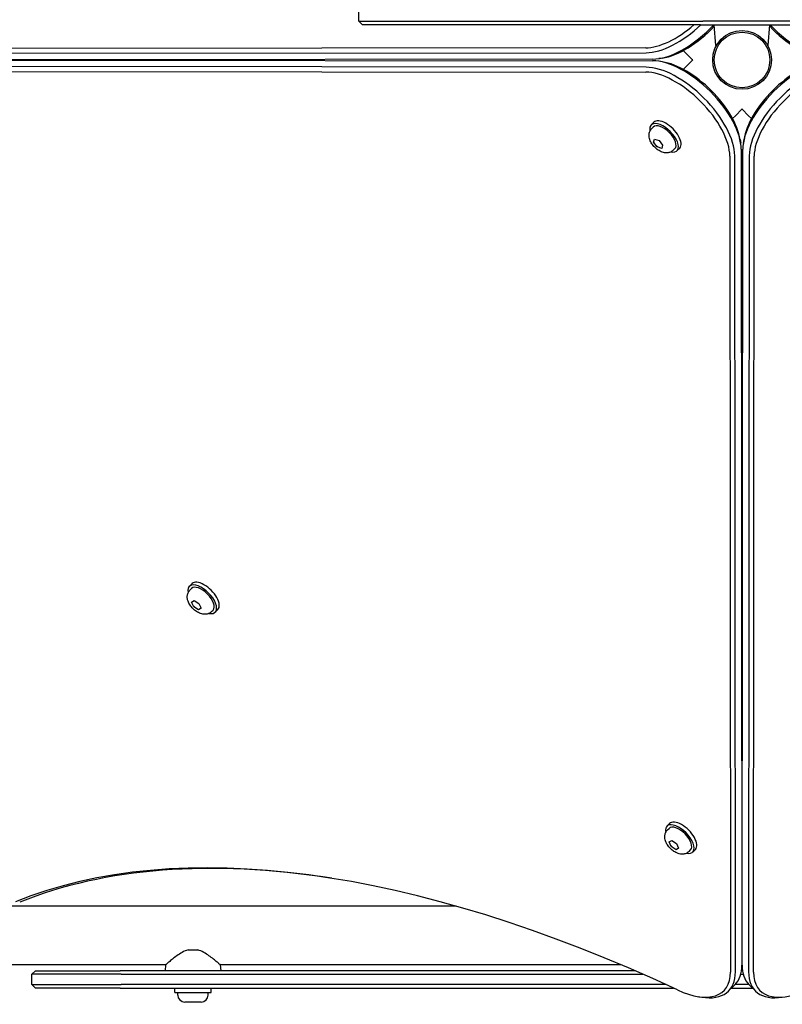
# Model space of a CAD drawing. Units: millimetres. Extents: x -2939 to 3539, y -2136 to 2064.
# Drawn here: x -450 to -12, y -578 to -12 of the extents above; entities that cross this region are included whole.
import ezdxf

# ---------------------------------------------------------------- set-up
doc = ezdxf.new("R2010")
doc.units = ezdxf.units.MM

msp = doc.modelspace()

# ---------------------------------------------------------------- linework, layer by layer
for p, q in [((-255.59, -13.34), (-255.59, -7.34)), ((-255.59, -13.34), (-227.93, -13.34)), ((-253.59, -15.34), (-255.59, -13.34)), ((-228.7, -15.34), (-253.59, -15.34)), ((-59.46, -15.34), (-228.7, -15.34)), ((-227.93, -13.34), (-58.13, -13.34)), ((-59.46, -15.34), (-29.33, -15.34)), ((-30.74, -13.34), (-58.13, -13.34)), ((-50.54, -27.34), (-51.59, -15.34)), ((4.62, -13.34), (-30.74, -13.34)), ((-29.33, -15.34), (6.03, -15.34)), ((-20.64, -27.34), (-19.59, -15.34)), ((-50.29, -27.34), (-50.54, -27.34)), ((-20.64, -27.34), (-20.9, -27.34)), ((-90.91, -28.62), (-559.9, -29.01)), ((-559.63, -31.82), (-90.64, -31.43)), ((-67.66, -31.81), (-69.31, -30.17)), ((-63.95, -35.52), (-67.66, -31.81)), ((-90.64, -39.76), (-559.63, -39.37)), ((-86.93, -35.14), (-555.92, -35.53)), ((-555.92, -35.66), (-86.93, -36.05)), ((-81.39, -34.53), (-83.42, -34.85)), ((-81.39, -36.66), (-83.42, -36.34)), ((-69.31, -41.02), (-67.66, -39.38)), ((-67.66, -39.38), (-63.95, -35.67)), ((-63.88, -35.59), (-63.95, -35.52)), ((-63.95, -35.67), (-63.88, -35.59)), ((-559.9, -42.18), (-90.91, -42.57)), ((-39.38, -67.66), (-41.02, -69.31)), ((-35.67, -63.95), (-39.38, -67.66)), ((-35.59, -63.88), (-35.67, -63.95)), ((-35.52, -63.95), (-35.59, -63.88)), ((-31.81, -67.66), (-35.52, -63.95)), ((-30.17, -69.31), (-31.81, -67.66)), ((-87.78, -72.93), (-86.24, -71.39)), ((-87.44, -75.07), (-86.55, -74.17)), ((-86.33, -82.87), (-85.82, -81.09)), ((-86.02, -82.57), (-86.33, -82.87)), ((-84.27, -85.55), (-86.33, -82.87)), ((-85.82, -81.09), (-83.25, -81.98)), ((-83.25, -81.98), (-81.19, -84.65)), ((-81.19, -84.65), (-81.7, -86.43)), ((-36.66, -81.39), (-36.34, -83.42)), ((-34.53, -81.39), (-34.85, -83.42)), ((-83.96, -85.24), (-84.27, -85.55)), ((-81.7, -86.43), (-84.27, -85.55)), ((-75.07, -87.44), (-74.17, -86.55)), ((-72.93, -87.78), (-71.39, -86.24)), ((-36.05, -86.93), (-35.66, -555.92)), ((-35.53, -555.92), (-35.14, -86.93)), ((-42.57, -90.91), (-42.18, -559.9)), ((-39.37, -559.63), (-39.76, -90.64)), ((-31.43, -90.64), (-31.82, -559.63)), ((-29.01, -559.9), (-28.62, -90.91)), ((-352.98, -338.13), (-351.44, -336.59)), ((-352.64, -340.27), (-351.75, -339.37)), ((-351.68, -347.22), (-350.26, -346.28)), ((-350.38, -349.9), (-351.68, -347.22)), ((-350.07, -349.59), (-350.38, -349.9)), ((-347.66, -351.64), (-350.38, -349.9)), ((-350.26, -346.28), (-347.54, -348.02)), ((-346.24, -350.7), (-347.66, -351.64)), ((-347.54, -348.02), (-346.24, -350.7)), ((-347.35, -351.33), (-347.66, -351.64)), ((-340.27, -352.64), (-339.37, -351.75)), ((-338.13, -352.98), (-336.59, -351.44)), ((-78.75, -476), (-77.2, -474.45)), ((-78.41, -478.13), (-77.51, -477.24)), ((-77.44, -485.05), (-75.98, -484.15)), ((-76.19, -487.72), (-77.44, -485.05)), ((-75.98, -484.15), (-73.26, -485.93)), ((-73.26, -485.93), (-72, -488.6)), ((-75.88, -487.42), (-76.19, -487.72)), ((-73.47, -489.5), (-76.19, -487.72)), ((-72, -488.6), (-73.47, -489.5)), ((-73.16, -489.19), (-73.47, -489.5)), ((-66.03, -490.51), (-65.14, -489.61)), ((-63.9, -490.85), (-62.35, -489.3)), ((-199.71, -521.96), (-474.42, -521.96)), ((-35.5, -521.96), (-35.69, -521.96)), ((-353.68, -547.06), (-348.15, -547.06)), ((-366.62, -555.66), (-474.42, -555.66)), ((-441.42, -559.06), (-443.42, -561.06)), ((-441.42, -559.06), (-402.57, -559.06)), ((-402.57, -559.06), (-392.79, -559.06)), ((-97.14, -559.06), (-392.79, -559.06)), ((-366.62, -555.66), (-366.92, -559.06)), ((-335.22, -555.66), (-334.92, -559.06)), ((-105.07, -555.66), (-335.22, -555.66)), ((-35.31, -559.06), (-35.88, -559.06)), ((-35.53, -555.66), (-35.66, -555.66)), ((-404.42, -561.06), (-443.42, -561.06)), ((-443.42, -567.06), (-443.42, -561.06)), ((-392.21, -561.06), (-404.42, -561.06)), ((-392.21, -561.06), (-92.57, -561.06)), ((-36.29, -561.06), (-34.9, -561.06)), ((-443.42, -567.06), (-404.42, -567.06)), ((-441.42, -569.06), (-443.42, -567.06)), ((-402.57, -569.06), (-441.42, -569.06)), ((-404.42, -567.06), (-392.21, -567.06)), ((-392.79, -569.06), (-402.57, -569.06)), ((-392.79, -569.06), (-74.89, -569.06)), ((-79.22, -567.06), (-392.21, -567.06)), ((-361.42, -571.56), (-361.42, -569.06)), ((-361.42, -571.56), (-340.42, -571.56)), ((-359.67, -573.01), (-359.67, -571.56)), ((-342.17, -573.01), (-342.17, -571.56)), ((-340.42, -571.56), (-340.42, -569.06)), ((-43.31, -570.67), (-39.59, -566.96)), ((-41.7, -569.06), (-29.49, -569.06)), ((-31.49, -567.06), (-39.7, -567.06)), ((-27.88, -570.67), (-31.6, -566.96)), ((-346.22, -577.06), (-355.62, -577.06)), ((-60.77, -573.92), (-58.74, -574.24))]:
    msp.add_line(p, q)
at = {"flags": 128}
for points in [[(-75.07, -87.44), (-75.46, -87.79), (-75.87, -88.1), (-76.3, -88.36), (-76.75, -88.57), (-77.19, -88.73), (-77.63, -88.85), (-78.07, -88.93), (-78.49, -88.98), (-78.89, -89), (-79.28, -88.99), (-79.66, -88.96), (-80.02, -88.91), (-80.72, -88.77), (-81.37, -88.57), (-82, -88.33), (-82.59, -88.05), (-83.17, -87.73), (-83.72, -87.39), (-84.25, -87.01), (-84.76, -86.61), (-85.26, -86.18), (-85.73, -85.73), (-86.18, -85.26), (-86.61, -84.76), (-87.01, -84.25), (-87.39, -83.72), (-87.73, -83.16), (-88.05, -82.59), (-88.33, -82), (-88.58, -81.37), (-88.77, -80.72), (-88.92, -80.02), (-88.96, -79.66), (-88.99, -79.28), (-89, -78.89), (-88.98, -78.49), (-88.93, -78.07), (-88.85, -77.63), (-88.73, -77.19), (-88.57, -76.75), (-88.36, -76.3), (-88.1, -75.87), (-87.79, -75.46), (-87.44, -75.07)], [(-340.27, -352.64), (-340.66, -352.99), (-341.07, -353.3), (-341.5, -353.56), (-341.95, -353.77), (-342.39, -353.93), (-342.83, -354.05), (-343.27, -354.13), (-343.68, -354.18), (-344.09, -354.2), (-344.48, -354.19), (-344.86, -354.16), (-345.22, -354.11), (-345.92, -353.97), (-346.57, -353.77), (-347.2, -353.53), (-347.79, -353.25), (-348.36, -352.93), (-348.92, -352.59), (-349.45, -352.21), (-349.96, -351.81), (-350.46, -351.38), (-350.93, -350.93), (-351.38, -350.46), (-351.81, -349.96), (-352.21, -349.45), (-352.59, -348.92), (-352.93, -348.36), (-353.25, -347.79), (-353.53, -347.2), (-353.77, -346.57), (-353.97, -345.92), (-354.11, -345.22), (-354.16, -344.86), (-354.19, -344.48), (-354.2, -344.09), (-354.18, -343.68), (-354.13, -343.27), (-354.05, -342.83), (-353.93, -342.39), (-353.77, -341.95), (-353.56, -341.5), (-353.3, -341.07), (-352.99, -340.66), (-352.64, -340.27)], [(-66.03, -490.51), (-66.42, -490.86), (-66.83, -491.16), (-67.27, -491.42), (-67.71, -491.63), (-68.16, -491.8), (-68.6, -491.92), (-69.03, -492), (-69.45, -492.05), (-69.85, -492.06), (-70.24, -492.06), (-70.62, -492.03), (-70.99, -491.98), (-71.68, -491.84), (-72.34, -491.64), (-72.96, -491.39), (-73.55, -491.11), (-74.13, -490.8), (-74.68, -490.45), (-75.21, -490.08), (-75.73, -489.68), (-76.22, -489.25), (-76.69, -488.8), (-77.15, -488.32), (-77.57, -487.83), (-77.98, -487.32), (-78.35, -486.78), (-78.7, -486.23), (-79.01, -485.66), (-79.29, -485.06), (-79.54, -484.44), (-79.74, -483.78), (-79.88, -483.09), (-79.93, -482.72), (-79.96, -482.35), (-79.96, -481.96), (-79.94, -481.55), (-79.9, -481.13), (-79.81, -480.7), (-79.69, -480.26), (-79.53, -479.81), (-79.32, -479.37), (-79.06, -478.94), (-78.76, -478.52), (-78.41, -478.13)], [(-353.68, -547.06), (-354.56, -547.35), (-355.42, -547.7), (-356.26, -548.1), (-357.08, -548.53), (-357.87, -548.99), (-358.64, -549.48), (-359.38, -549.97), (-360.1, -550.46), (-360.78, -550.95), (-361.43, -551.43), (-362.04, -551.9), (-362.63, -552.36), (-363.2, -552.81), (-363.74, -553.25), (-364.25, -553.67), (-364.72, -554.06), (-365.15, -554.41), (-365.53, -554.73), (-365.86, -555.01), (-366.13, -555.24), (-366.34, -555.42), (-366.5, -555.56), (-366.59, -555.64), (-366.62, -555.66)], [(-335.22, -555.66), (-335.25, -555.64), (-335.34, -555.56), (-335.49, -555.42), (-335.71, -555.24), (-335.98, -555.01), (-336.3, -554.73), (-336.68, -554.41), (-337.11, -554.06), (-337.58, -553.67), (-338.09, -553.25), (-338.63, -552.81), (-339.2, -552.36), (-339.79, -551.9), (-340.41, -551.43), (-341.05, -550.95), (-341.74, -550.46), (-342.45, -549.97), (-343.19, -549.48), (-343.96, -548.99), (-344.76, -548.53), (-345.58, -548.1), (-346.41, -547.7), (-347.27, -547.35), (-348.15, -547.06)]]:
    msp.add_lwpolyline(points, dxfattribs=at)
for radius in [16.85, 16]:
    msp.add_circle((-35.59, -35.59), radius)
for centre, start, end in [((-355.62, -573.01), 180, 270), ((-346.22, -573.01), 270, 0)]:
    msp.add_arc(centre, 4.05, start, end)
for centre, major_axis, start_param, end_param in [((-72.43, 1.24), (-26.87, -26.87), 0.45207, 1.433507), ((-71.19, 0), (28.28, 28.28), 3.593663, 4.653813), ((-67.48, -3.71), (-28.28, -28.28), 0.45207, 1.643076), ((-66.24, -4.95), (26.87, 26.87), 3.729125, 4.776596), ((-4.95, -4.95), (26.87, -26.87), 4.648182, 5.695653), ((-3.71, -3.71), (-28.28, 28.28), 1.498517, 2.689522), ((-67.48, -67.48), (28.28, -28.28), 0.45207, 2.689522), ((-66.24, -66.24), (-26.87, 26.87), 3.729125, 5.695653), ((-3.71, -67.48), (28.28, 28.28), 0.45207, 2.689522), ((-4.95, -66.24), (-26.87, -26.87), 3.729125, 5.695653), ((-72.43, -72.43), (26.87, -26.87), 0.45207, 2.689522), ((-71.19, -71.19), (-28.28, 28.28), 3.593663, 5.831115), ((0, -71.19), (-28.28, -28.28), 3.593663, 5.831115), ((1.24, -72.43), (26.87, 26.87), 0.45207, 2.689522), ((-80.36, -80.36), (7.42, -7.42), 5.646451, 10.061512), ((-80.36, -80.36), (-6.19, 6.19), 3.141593, 6.283185), ((-78.81, -78.81), (7.42, -7.42), 0, 3.141593), ((-345.56, -345.56), (7.42, -7.42), 5.646451, 10.061512), ((-345.56, -345.56), (-6.19, 6.19), 3.141593, 6.283185), ((-344.01, -344.01), (7.42, -7.42), 0, 3.141593), ((-71.32, -483.42), (7.42, -7.42), 5.646451, 10.061512), ((-69.78, -481.88), (7.42, -7.42), 0, 3.141593), ((-71.32, -483.42), (-6.19, 6.19), 3.141593, 6.283185), ((47.39, -1130.18), (-567.1, 567.1), 5.355541, 6.080887), ((48.62, -1128.95), (-565.69, 565.69), 5.697528, 6.080887), ((-79.9, -536.55), (33.94, -33.94), 5.355541, 6.735256), ((-78.66, -535.32), (35.36, -35.36), 5.695653, 6.735256), ((-74.95, -531.6), (35.36, -35.36), 0, 0.45207), ((3.76, -531.6), (-35.36, -35.36), 5.831115, 6.283185), ((7.47, -535.32), (-35.36, -35.36), 5.831115, 6.870718), ((8.71, -536.55), (-33.94, -33.94), 5.831115, 7.21083)]:
    msp.add_ellipse(centre, major_axis=major_axis, ratio=0.48481, start_param=start_param, end_param=end_param)

doc.saveas('drawing.dxf')
